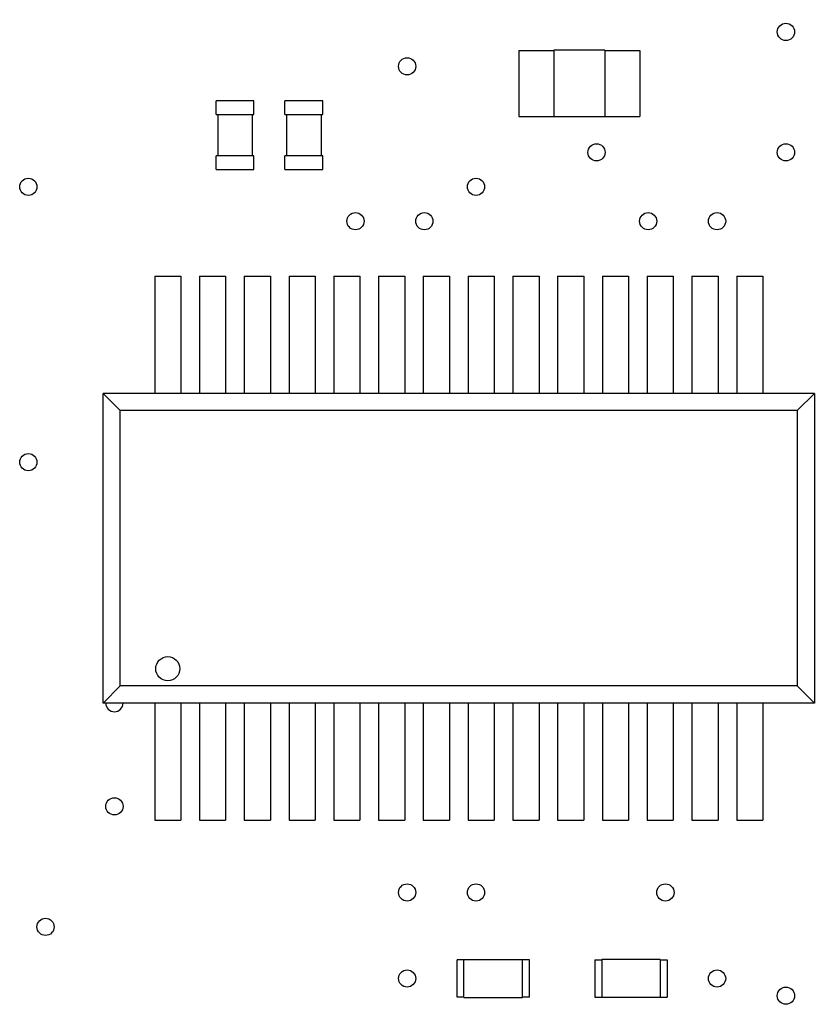
# Model space of a CAD drawing. Units: inches. Extents: x -0.51 to 5.46, y 0.24 to 4.48.
# Drawn here: x 2.53 to 2.99, y 2.56 to 3.12 of the extents above; entities that cross this region are included whole.
import ezdxf

# ---------------------------------------------------------------- set-up
doc = ezdxf.new("R2010")
doc.units = ezdxf.units.IN
doc.header["$MEASUREMENT"] = 0
doc.layers.add('Layer 1', color=7, linetype='Continuous')

# ---------------------------------------------------------------- blocks, each defined once
blk = doc.blocks.new('block 1029')
at = {"layer": 'Layer 1', "color": 7, "lineweight": 25}
blk.add_lwpolyline([(2.59177, 2.74072), (2.58194, 2.7309)], dxfattribs=at)
blk = doc.blocks.new('block 1082')
at = {"layer": 'Layer 1', "color": 7, "lineweight": 25}
blk.add_lwpolyline([(2.58194, 2.7309), (2.58194, 2.90775)], dxfattribs=at)
blk = doc.blocks.new('block 1086')
at = {"layer": 'Layer 1', "color": 7, "lineweight": 25}
blk.add_lwpolyline([(2.59177, 2.74072), (2.59177, 2.89792)], dxfattribs=at)
blk = doc.blocks.new('block 1093')
at = {"layer": 'Layer 1', "color": 7, "lineweight": 25}
blk.add_lwpolyline([(2.61142, 2.97456), (2.61142, 2.90775)], dxfattribs=at)
blk = doc.blocks.new('block 1094')
at = {"layer": 'Layer 1', "color": 7, "lineweight": 25}
blk.add_lwpolyline([(2.61142, 2.7309), (2.61142, 2.66408)], dxfattribs=at)
blk = doc.blocks.new('block 1095')
at = {"layer": 'Layer 1', "color": 7, "lineweight": 25}
blk.add_lwpolyline([(2.62636, 2.97456), (2.62636, 2.90775)], dxfattribs=at)
blk = doc.blocks.new('block 1096')
at = {"layer": 'Layer 1', "color": 7, "lineweight": 25}
blk.add_lwpolyline([(2.62636, 2.7309), (2.62636, 2.66408)], dxfattribs=at)
blk = doc.blocks.new('block 1100')
at = {"layer": 'Layer 1', "color": 7, "lineweight": 25}
blk.add_lwpolyline([(2.63696, 2.97456), (2.63696, 2.90775)], dxfattribs=at)
blk = doc.blocks.new('block 1101')
at = {"layer": 'Layer 1', "color": 7, "lineweight": 25}
blk.add_lwpolyline([(2.63696, 2.7309), (2.63696, 2.66408)], dxfattribs=at)
blk = doc.blocks.new('block 1102')
at = {"layer": 'Layer 1', "color": 7, "lineweight": 25}
blk.add_lwpolyline([(2.6464, 3.03548), (2.6464, 3.04334)], dxfattribs=at)
blk = doc.blocks.new('block 1103')
at = {"layer": 'Layer 1', "color": 7, "lineweight": 25}
blk.add_lwpolyline([(2.6464, 3.06692), (2.6464, 3.07478)], dxfattribs=at)
blk = doc.blocks.new('block 1104')
at = {"layer": 'Layer 1', "color": 7, "lineweight": 25}
blk.add_lwpolyline([(2.64738, 3.06692), (2.64738, 3.04334)], dxfattribs=at)
blk = doc.blocks.new('block 1106')
at = {"layer": 'Layer 1', "color": 7, "lineweight": 25}
blk.add_lwpolyline([(2.6519, 2.97456), (2.6519, 2.90775)], dxfattribs=at)
blk = doc.blocks.new('block 1107')
at = {"layer": 'Layer 1', "color": 7, "lineweight": 25}
blk.add_lwpolyline([(2.6519, 2.7309), (2.6519, 2.66408)], dxfattribs=at)
blk = doc.blocks.new('block 1108')
at = {"layer": 'Layer 1', "color": 7, "lineweight": 25}
blk.add_lwpolyline([(2.66252, 2.97456), (2.66252, 2.90775)], dxfattribs=at)
blk = doc.blocks.new('block 1109')
at = {"layer": 'Layer 1', "color": 7, "lineweight": 25}
blk.add_lwpolyline([(2.66252, 2.7309), (2.66252, 2.66408)], dxfattribs=at)
blk = doc.blocks.new('block 1110')
at = {"layer": 'Layer 1', "color": 7, "lineweight": 25}
blk.add_lwpolyline([(2.66703, 3.06692), (2.66703, 3.04334)], dxfattribs=at)
blk = doc.blocks.new('block 1111')
at = {"layer": 'Layer 1', "color": 7, "lineweight": 25}
blk.add_lwpolyline([(2.66801, 3.03548), (2.66801, 3.04334)], dxfattribs=at)
blk = doc.blocks.new('block 1112')
at = {"layer": 'Layer 1', "color": 7, "lineweight": 25}
blk.add_lwpolyline([(2.66801, 3.06692), (2.66801, 3.07478)], dxfattribs=at)
blk = doc.blocks.new('block 1115')
at = {"layer": 'Layer 1', "color": 7, "lineweight": 25}
blk.add_lwpolyline([(2.9781, 2.89792), (2.98793, 2.90775)], dxfattribs=at)
blk = doc.blocks.new('block 1133')
at = {"layer": 'Layer 1', "color": 7, "lineweight": 25}
blk.add_lwpolyline([(2.89989, 2.56288), (2.86648, 2.56288)], dxfattribs=at)
blk = doc.blocks.new('block 1134')
at = {"layer": 'Layer 1', "color": 7, "lineweight": 25}
blk.add_lwpolyline([(2.78788, 2.56288), (2.82129, 2.56288)], dxfattribs=at)
blk = doc.blocks.new('block 1135')
at = {"layer": 'Layer 1', "color": 7, "lineweight": 25}
blk.add_lwpolyline([(2.82522, 2.56298), (2.82129, 2.56298)], dxfattribs=at)
blk = doc.blocks.new('block 1136')
at = {"layer": 'Layer 1', "color": 7, "lineweight": 25}
blk.add_lwpolyline([(2.78788, 2.56298), (2.78395, 2.56298)], dxfattribs=at)
blk = doc.blocks.new('block 1137')
at = {"layer": 'Layer 1', "color": 7, "lineweight": 25}
blk.add_lwpolyline([(2.86255, 2.56298), (2.86648, 2.56298)], dxfattribs=at)
blk = doc.blocks.new('block 1138')
at = {"layer": 'Layer 1', "color": 7, "lineweight": 25}
blk.add_lwpolyline([(2.89989, 2.56298), (2.90382, 2.56298)], dxfattribs=at)
blk = doc.blocks.new('block 1143')
at = {"layer": 'Layer 1', "color": 7, "lineweight": 25}
blk.add_lwpolyline([(2.82522, 2.5844), (2.82129, 2.5844)], dxfattribs=at)
blk = doc.blocks.new('block 1144')
at = {"layer": 'Layer 1', "color": 7, "lineweight": 25}
blk.add_lwpolyline([(2.78788, 2.5844), (2.78395, 2.5844)], dxfattribs=at)
blk = doc.blocks.new('block 1145')
at = {"layer": 'Layer 1', "color": 7, "lineweight": 25}
blk.add_lwpolyline([(2.86255, 2.5844), (2.86648, 2.5844)], dxfattribs=at)
blk = doc.blocks.new('block 1146')
at = {"layer": 'Layer 1', "color": 7, "lineweight": 25}
blk.add_lwpolyline([(2.89989, 2.5844), (2.90382, 2.5844)], dxfattribs=at)
blk = doc.blocks.new('block 1147')
at = {"layer": 'Layer 1', "color": 7, "lineweight": 25}
blk.add_lwpolyline([(2.89989, 2.5845), (2.86648, 2.5845)], dxfattribs=at)
blk = doc.blocks.new('block 1148')
at = {"layer": 'Layer 1', "color": 7, "lineweight": 25}
blk.add_lwpolyline([(2.78788, 2.5845), (2.82129, 2.5845)], dxfattribs=at)
blk = doc.blocks.new('block 1164')
at = {"layer": 'Layer 1', "color": 7, "lineweight": 25}
blk.add_lwpolyline([(2.61142, 2.66408), (2.62636, 2.66408)], dxfattribs=at)
blk = doc.blocks.new('block 1165')
at = {"layer": 'Layer 1', "color": 7, "lineweight": 25}
blk.add_lwpolyline([(2.63696, 2.66408), (2.6519, 2.66408)], dxfattribs=at)
blk = doc.blocks.new('block 1166')
at = {"layer": 'Layer 1', "color": 7, "lineweight": 25}
blk.add_lwpolyline([(2.66252, 2.66408), (2.67745, 2.66408)], dxfattribs=at)
blk = doc.blocks.new('block 1167')
at = {"layer": 'Layer 1', "color": 7, "lineweight": 25}
blk.add_lwpolyline([(2.68806, 2.66408), (2.70299, 2.66408)], dxfattribs=at)
blk = doc.blocks.new('block 1168')
at = {"layer": 'Layer 1', "color": 7, "lineweight": 25}
blk.add_lwpolyline([(2.7136, 2.66408), (2.72854, 2.66408)], dxfattribs=at)
blk = doc.blocks.new('block 1169')
at = {"layer": 'Layer 1', "color": 7, "lineweight": 25}
blk.add_lwpolyline([(2.73915, 2.66408), (2.75408, 2.66408)], dxfattribs=at)
blk = doc.blocks.new('block 1170')
at = {"layer": 'Layer 1', "color": 7, "lineweight": 25}
blk.add_lwpolyline([(2.76469, 2.66408), (2.77962, 2.66408)], dxfattribs=at)
blk = doc.blocks.new('block 1171')
at = {"layer": 'Layer 1', "color": 7, "lineweight": 25}
blk.add_lwpolyline([(2.79024, 2.66408), (2.80518, 2.66408)], dxfattribs=at)
blk = doc.blocks.new('block 1172')
at = {"layer": 'Layer 1', "color": 7, "lineweight": 25}
blk.add_lwpolyline([(2.81578, 2.66408), (2.83072, 2.66408)], dxfattribs=at)
blk = doc.blocks.new('block 1173')
at = {"layer": 'Layer 1', "color": 7, "lineweight": 25}
blk.add_lwpolyline([(2.84134, 2.66408), (2.85627, 2.66408)], dxfattribs=at)
blk = doc.blocks.new('block 1174')
at = {"layer": 'Layer 1', "color": 7, "lineweight": 25}
blk.add_lwpolyline([(2.86688, 2.66408), (2.88181, 2.66408)], dxfattribs=at)
blk = doc.blocks.new('block 1175')
at = {"layer": 'Layer 1', "color": 7, "lineweight": 25}
blk.add_lwpolyline([(2.89242, 2.66408), (2.90736, 2.66408)], dxfattribs=at)
blk = doc.blocks.new('block 1176')
at = {"layer": 'Layer 1', "color": 7, "lineweight": 25}
blk.add_lwpolyline([(2.91797, 2.66408), (2.9329, 2.66408)], dxfattribs=at)
blk = doc.blocks.new('block 1177')
at = {"layer": 'Layer 1', "color": 7, "lineweight": 25}
blk.add_lwpolyline([(2.94351, 2.66408), (2.95844, 2.66408)], dxfattribs=at)
blk = doc.blocks.new('block 1197')
at = {"layer": 'Layer 1', "color": 7, "lineweight": 25}
blk.add_lwpolyline([(2.67745, 2.97456), (2.67745, 2.90775)], dxfattribs=at)
blk = doc.blocks.new('block 1198')
at = {"layer": 'Layer 1', "color": 7, "lineweight": 25}
blk.add_lwpolyline([(2.67745, 2.7309), (2.67745, 2.66408)], dxfattribs=at)
blk = doc.blocks.new('block 1199')
at = {"layer": 'Layer 1', "color": 7, "lineweight": 25}
blk.add_lwpolyline([(2.6857, 3.03548), (2.6857, 3.04334)], dxfattribs=at)
blk = doc.blocks.new('block 1200')
at = {"layer": 'Layer 1', "color": 7, "lineweight": 25}
blk.add_lwpolyline([(2.6857, 3.06692), (2.6857, 3.07478)], dxfattribs=at)
blk = doc.blocks.new('block 1201')
at = {"layer": 'Layer 1', "color": 7, "lineweight": 25}
blk.add_lwpolyline([(2.68669, 3.06692), (2.68669, 3.04334)], dxfattribs=at)
blk = doc.blocks.new('block 1202')
at = {"layer": 'Layer 1', "color": 7, "lineweight": 25}
blk.add_lwpolyline([(2.68806, 2.97456), (2.68806, 2.90775)], dxfattribs=at)
blk = doc.blocks.new('block 1203')
at = {"layer": 'Layer 1', "color": 7, "lineweight": 25}
blk.add_lwpolyline([(2.68806, 2.7309), (2.68806, 2.66408)], dxfattribs=at)
blk = doc.blocks.new('block 1206')
at = {"layer": 'Layer 1', "color": 7, "lineweight": 25}
blk.add_lwpolyline([(2.70299, 2.97456), (2.70299, 2.90775)], dxfattribs=at)
blk = doc.blocks.new('block 1207')
at = {"layer": 'Layer 1', "color": 7, "lineweight": 25}
blk.add_lwpolyline([(2.70299, 2.7309), (2.70299, 2.66408)], dxfattribs=at)
blk = doc.blocks.new('block 1208')
at = {"layer": 'Layer 1', "color": 7, "lineweight": 25}
blk.add_lwpolyline([(2.70633, 3.06692), (2.70633, 3.04334)], dxfattribs=at)
blk = doc.blocks.new('block 1209')
at = {"layer": 'Layer 1', "color": 7, "lineweight": 25}
blk.add_lwpolyline([(2.70732, 3.03548), (2.70732, 3.04334)], dxfattribs=at)
blk = doc.blocks.new('block 1210')
at = {"layer": 'Layer 1', "color": 7, "lineweight": 25}
blk.add_lwpolyline([(2.70732, 3.06692), (2.70732, 3.07478)], dxfattribs=at)
blk = doc.blocks.new('block 1211')
at = {"layer": 'Layer 1', "color": 7, "lineweight": 25}
blk.add_lwpolyline([(2.7136, 2.97456), (2.7136, 2.90775)], dxfattribs=at)
blk = doc.blocks.new('block 1212')
at = {"layer": 'Layer 1', "color": 7, "lineweight": 25}
blk.add_lwpolyline([(2.7136, 2.7309), (2.7136, 2.66408)], dxfattribs=at)
blk = doc.blocks.new('block 1215')
at = {"layer": 'Layer 1', "color": 7, "lineweight": 25}
blk.add_lwpolyline([(2.72854, 2.97456), (2.72854, 2.90775)], dxfattribs=at)
blk = doc.blocks.new('block 1216')
at = {"layer": 'Layer 1', "color": 7, "lineweight": 25}
blk.add_lwpolyline([(2.72854, 2.7309), (2.72854, 2.66408)], dxfattribs=at)
blk = doc.blocks.new('block 1217')
at = {"layer": 'Layer 1', "color": 7, "lineweight": 25}
blk.add_lwpolyline([(2.73915, 2.97456), (2.73915, 2.90775)], dxfattribs=at)
blk = doc.blocks.new('block 1218')
at = {"layer": 'Layer 1', "color": 7, "lineweight": 25}
blk.add_lwpolyline([(2.73915, 2.7309), (2.73915, 2.66408)], dxfattribs=at)
blk = doc.blocks.new('block 1219')
at = {"layer": 'Layer 1', "color": 7, "lineweight": 25}
blk.add_lwpolyline([(2.75408, 2.97456), (2.75408, 2.90775)], dxfattribs=at)
blk = doc.blocks.new('block 1220')
at = {"layer": 'Layer 1', "color": 7, "lineweight": 25}
blk.add_lwpolyline([(2.75408, 2.7309), (2.75408, 2.66408)], dxfattribs=at)
blk = doc.blocks.new('block 1221')
at = {"layer": 'Layer 1', "color": 7, "lineweight": 25}
blk.add_lwpolyline([(2.76469, 2.97456), (2.76469, 2.90775)], dxfattribs=at)
blk = doc.blocks.new('block 1222')
at = {"layer": 'Layer 1', "color": 7, "lineweight": 25}
blk.add_lwpolyline([(2.76469, 2.7309), (2.76469, 2.66408)], dxfattribs=at)
blk = doc.blocks.new('block 1226')
at = {"layer": 'Layer 1', "color": 7, "lineweight": 25}
blk.add_lwpolyline([(2.77962, 2.97456), (2.77962, 2.90775)], dxfattribs=at)
blk = doc.blocks.new('block 1227')
at = {"layer": 'Layer 1', "color": 7, "lineweight": 25}
blk.add_lwpolyline([(2.77962, 2.7309), (2.77962, 2.66408)], dxfattribs=at)
blk = doc.blocks.new('block 1228')
at = {"layer": 'Layer 1', "color": 7, "lineweight": 25}
blk.add_lwpolyline([(2.78395, 2.56298), (2.78395, 2.5844)], dxfattribs=at)
blk = doc.blocks.new('block 1229')
at = {"layer": 'Layer 1', "color": 7, "lineweight": 25}
blk.add_lwpolyline([(2.78788, 2.56288), (2.78788, 2.5845)], dxfattribs=at)
blk = doc.blocks.new('block 1230')
at = {"layer": 'Layer 1', "color": 7, "lineweight": 25}
blk.add_lwpolyline([(2.79024, 2.97456), (2.79024, 2.90775)], dxfattribs=at)
blk = doc.blocks.new('block 1231')
at = {"layer": 'Layer 1', "color": 7, "lineweight": 25}
blk.add_lwpolyline([(2.79024, 2.7309), (2.79024, 2.66408)], dxfattribs=at)
blk = doc.blocks.new('block 1238')
at = {"layer": 'Layer 1', "color": 7, "lineweight": 25}
blk.add_lwpolyline([(2.80518, 2.97456), (2.80518, 2.90775)], dxfattribs=at)
blk = doc.blocks.new('block 1239')
at = {"layer": 'Layer 1', "color": 7, "lineweight": 25}
blk.add_lwpolyline([(2.80518, 2.7309), (2.80518, 2.66408)], dxfattribs=at)
blk = doc.blocks.new('block 1243')
at = {"layer": 'Layer 1', "color": 7, "lineweight": 25}
blk.add_lwpolyline([(2.81578, 2.97456), (2.81578, 2.90775)], dxfattribs=at)
blk = doc.blocks.new('block 1244')
at = {"layer": 'Layer 1', "color": 7, "lineweight": 25}
blk.add_lwpolyline([(2.81578, 2.7309), (2.81578, 2.66408)], dxfattribs=at)
blk = doc.blocks.new('block 1245')
at = {"layer": 'Layer 1', "color": 7, "lineweight": 25}
blk.add_lwpolyline([(2.81927, 3.10347), (2.81927, 3.06574)], dxfattribs=at)
blk = doc.blocks.new('block 1246')
at = {"layer": 'Layer 1', "color": 7, "lineweight": 25}
blk.add_lwpolyline([(2.82129, 2.56288), (2.82129, 2.5845)], dxfattribs=at)
blk = doc.blocks.new('block 1311')
at = {"layer": 'Layer 1', "color": 7, "lineweight": 25}
blk.add_lwpolyline([(2.98793, 2.7309), (2.58194, 2.7309)], dxfattribs=at)
blk = doc.blocks.new('block 1320')
at = {"layer": 'Layer 1', "color": 7, "lineweight": 25}
blk.add_lwpolyline([(2.9781, 2.74072), (2.59177, 2.74072)], dxfattribs=at)
blk = doc.blocks.new('block 1379')
at = {"layer": 'Layer 1', "color": 7, "lineweight": 25}
blk.add_lwpolyline([(2.82522, 2.56298), (2.82522, 2.5844)], dxfattribs=at)
blk = doc.blocks.new('block 1380')
at = {"layer": 'Layer 1', "color": 7, "lineweight": 25}
blk.add_lwpolyline([(2.83072, 2.97456), (2.83072, 2.90775)], dxfattribs=at)
blk = doc.blocks.new('block 1381')
at = {"layer": 'Layer 1', "color": 7, "lineweight": 25}
blk.add_lwpolyline([(2.83072, 2.7309), (2.83072, 2.66408)], dxfattribs=at)
blk = doc.blocks.new('block 1385')
at = {"layer": 'Layer 1', "color": 7, "lineweight": 25}
blk.add_lwpolyline([(2.83924, 3.10357), (2.83924, 3.06564)], dxfattribs=at)
blk = doc.blocks.new('block 1386')
at = {"layer": 'Layer 1', "color": 7, "lineweight": 25}
blk.add_lwpolyline([(2.84134, 2.97456), (2.84134, 2.90775)], dxfattribs=at)
blk = doc.blocks.new('block 1387')
at = {"layer": 'Layer 1', "color": 7, "lineweight": 25}
blk.add_lwpolyline([(2.84134, 2.7309), (2.84134, 2.66408)], dxfattribs=at)
blk = doc.blocks.new('block 1392')
at = {"layer": 'Layer 1', "color": 7, "lineweight": 25}
blk.add_lwpolyline([(2.85627, 2.97456), (2.85627, 2.90775)], dxfattribs=at)
blk = doc.blocks.new('block 1393')
at = {"layer": 'Layer 1', "color": 7, "lineweight": 25}
blk.add_lwpolyline([(2.85627, 2.7309), (2.85627, 2.66408)], dxfattribs=at)
blk = doc.blocks.new('block 1394')
at = {"layer": 'Layer 1', "color": 7, "lineweight": 25}
blk.add_lwpolyline([(2.86255, 2.5844), (2.86255, 2.56298)], dxfattribs=at)
blk = doc.blocks.new('block 1395')
at = {"layer": 'Layer 1', "color": 7, "lineweight": 25}
blk.add_lwpolyline([(2.86648, 2.5845), (2.86648, 2.56288)], dxfattribs=at)
blk = doc.blocks.new('block 1396')
at = {"layer": 'Layer 1', "color": 7, "lineweight": 25}
blk.add_lwpolyline([(2.86688, 2.97456), (2.86688, 2.90775)], dxfattribs=at)
blk = doc.blocks.new('block 1397')
at = {"layer": 'Layer 1', "color": 7, "lineweight": 25}
blk.add_lwpolyline([(2.86688, 2.7309), (2.86688, 2.66408)], dxfattribs=at)
blk = doc.blocks.new('block 1398')
at = {"layer": 'Layer 1', "color": 7, "lineweight": 25}
blk.add_lwpolyline([(2.86819, 3.10357), (2.86819, 3.06564)], dxfattribs=at)
blk = doc.blocks.new('block 1400')
at = {"layer": 'Layer 1', "color": 7, "lineweight": 25}
blk.add_lwpolyline([(2.88181, 2.97456), (2.88181, 2.90775)], dxfattribs=at)
blk = doc.blocks.new('block 1401')
at = {"layer": 'Layer 1', "color": 7, "lineweight": 25}
blk.add_lwpolyline([(2.88181, 2.7309), (2.88181, 2.66408)], dxfattribs=at)
blk = doc.blocks.new('block 1402')
at = {"layer": 'Layer 1', "color": 7, "lineweight": 25}
blk.add_lwpolyline([(2.88816, 3.10347), (2.88816, 3.06574)], dxfattribs=at)
blk = doc.blocks.new('block 1403')
at = {"layer": 'Layer 1', "color": 7, "lineweight": 25}
blk.add_lwpolyline([(2.89242, 2.97456), (2.89242, 2.90775)], dxfattribs=at)
blk = doc.blocks.new('block 1404')
at = {"layer": 'Layer 1', "color": 7, "lineweight": 25}
blk.add_lwpolyline([(2.89242, 2.7309), (2.89242, 2.66408)], dxfattribs=at)
blk = doc.blocks.new('block 1407')
at = {"layer": 'Layer 1', "color": 7, "lineweight": 25}
blk.add_lwpolyline([(2.89989, 2.5845), (2.89989, 2.56288)], dxfattribs=at)
blk = doc.blocks.new('block 1408')
at = {"layer": 'Layer 1', "color": 7, "lineweight": 25}
blk.add_lwpolyline([(2.90382, 2.5844), (2.90382, 2.56298)], dxfattribs=at)
blk = doc.blocks.new('block 1409')
at = {"layer": 'Layer 1', "color": 7, "lineweight": 25}
blk.add_lwpolyline([(2.90736, 2.97456), (2.90736, 2.90775)], dxfattribs=at)
blk = doc.blocks.new('block 1410')
at = {"layer": 'Layer 1', "color": 7, "lineweight": 25}
blk.add_lwpolyline([(2.90736, 2.7309), (2.90736, 2.66408)], dxfattribs=at)
blk = doc.blocks.new('block 1411')
at = {"layer": 'Layer 1', "color": 7, "lineweight": 25}
blk.add_lwpolyline([(2.91797, 2.97456), (2.91797, 2.90775)], dxfattribs=at)
blk = doc.blocks.new('block 1412')
at = {"layer": 'Layer 1', "color": 7, "lineweight": 25}
blk.add_lwpolyline([(2.91797, 2.7309), (2.91797, 2.66408)], dxfattribs=at)
blk = doc.blocks.new('block 1415')
at = {"layer": 'Layer 1', "color": 7, "lineweight": 25}
blk.add_lwpolyline([(2.9329, 2.97456), (2.9329, 2.90775)], dxfattribs=at)
blk = doc.blocks.new('block 1416')
at = {"layer": 'Layer 1', "color": 7, "lineweight": 25}
blk.add_lwpolyline([(2.9329, 2.7309), (2.9329, 2.66408)], dxfattribs=at)
blk = doc.blocks.new('block 1417')
at = {"layer": 'Layer 1', "color": 7, "lineweight": 25}
blk.add_lwpolyline([(2.94351, 2.97456), (2.94351, 2.90775)], dxfattribs=at)
blk = doc.blocks.new('block 1418')
at = {"layer": 'Layer 1', "color": 7, "lineweight": 25}
blk.add_lwpolyline([(2.94351, 2.7309), (2.94351, 2.66408)], dxfattribs=at)
blk = doc.blocks.new('block 1419')
at = {"layer": 'Layer 1', "color": 7, "lineweight": 25}
blk.add_lwpolyline([(2.95844, 2.97456), (2.95844, 2.90775)], dxfattribs=at)
blk = doc.blocks.new('block 1420')
at = {"layer": 'Layer 1', "color": 7, "lineweight": 25}
blk.add_lwpolyline([(2.95844, 2.7309), (2.95844, 2.66408)], dxfattribs=at)
blk = doc.blocks.new('block 1475')
at = {"layer": 'Layer 1', "color": 7, "lineweight": 25}
blk.add_lwpolyline([(2.9781, 2.89792), (2.59177, 2.89792)], dxfattribs=at)
blk = doc.blocks.new('block 1481')
at = {"layer": 'Layer 1', "color": 7, "lineweight": 25}
blk.add_lwpolyline([(2.98793, 2.90775), (2.58194, 2.90775)], dxfattribs=at)
blk = doc.blocks.new('block 1511')
at = {"layer": 'Layer 1', "color": 7, "lineweight": 25}
blk.add_lwpolyline([(2.59177, 2.89792), (2.58194, 2.90775)], dxfattribs=at)
blk = doc.blocks.new('block 1516')
at = {"layer": 'Layer 1', "color": 7, "lineweight": 25}
blk.add_lwpolyline([(2.9781, 2.89792), (2.9781, 2.74072)], dxfattribs=at)
blk = doc.blocks.new('block 1517')
at = {"layer": 'Layer 1', "color": 7, "lineweight": 25}
blk.add_lwpolyline([(2.98793, 2.90775), (2.98793, 2.7309)], dxfattribs=at)
blk = doc.blocks.new('block 1528')
at = {"layer": 'Layer 1', "color": 7, "lineweight": 25}
blk.add_lwpolyline([(2.61142, 2.97456), (2.62636, 2.97456)], dxfattribs=at)
blk = doc.blocks.new('block 1529')
at = {"layer": 'Layer 1', "color": 7, "lineweight": 25}
blk.add_lwpolyline([(2.63696, 2.97456), (2.6519, 2.97456)], dxfattribs=at)
blk = doc.blocks.new('block 1530')
at = {"layer": 'Layer 1', "color": 7, "lineweight": 25}
blk.add_lwpolyline([(2.66252, 2.97456), (2.67745, 2.97456)], dxfattribs=at)
blk = doc.blocks.new('block 1531')
at = {"layer": 'Layer 1', "color": 7, "lineweight": 25}
blk.add_lwpolyline([(2.68806, 2.97456), (2.70299, 2.97456)], dxfattribs=at)
blk = doc.blocks.new('block 1532')
at = {"layer": 'Layer 1', "color": 7, "lineweight": 25}
blk.add_lwpolyline([(2.7136, 2.97456), (2.72854, 2.97456)], dxfattribs=at)
blk = doc.blocks.new('block 1533')
at = {"layer": 'Layer 1', "color": 7, "lineweight": 25}
blk.add_lwpolyline([(2.73915, 2.97456), (2.75408, 2.97456)], dxfattribs=at)
blk = doc.blocks.new('block 1534')
at = {"layer": 'Layer 1', "color": 7, "lineweight": 25}
blk.add_lwpolyline([(2.76469, 2.97456), (2.77962, 2.97456)], dxfattribs=at)
blk = doc.blocks.new('block 1535')
at = {"layer": 'Layer 1', "color": 7, "lineweight": 25}
blk.add_lwpolyline([(2.79024, 2.97456), (2.80518, 2.97456)], dxfattribs=at)
blk = doc.blocks.new('block 1536')
at = {"layer": 'Layer 1', "color": 7, "lineweight": 25}
blk.add_lwpolyline([(2.81578, 2.97456), (2.83072, 2.97456)], dxfattribs=at)
blk = doc.blocks.new('block 1537')
at = {"layer": 'Layer 1', "color": 7, "lineweight": 25}
blk.add_lwpolyline([(2.84134, 2.97456), (2.85627, 2.97456)], dxfattribs=at)
blk = doc.blocks.new('block 1538')
at = {"layer": 'Layer 1', "color": 7, "lineweight": 25}
blk.add_lwpolyline([(2.86688, 2.97456), (2.88181, 2.97456)], dxfattribs=at)
blk = doc.blocks.new('block 1539')
at = {"layer": 'Layer 1', "color": 7, "lineweight": 25}
blk.add_lwpolyline([(2.89242, 2.97456), (2.90736, 2.97456)], dxfattribs=at)
blk = doc.blocks.new('block 1540')
at = {"layer": 'Layer 1', "color": 7, "lineweight": 25}
blk.add_lwpolyline([(2.91797, 2.97456), (2.9329, 2.97456)], dxfattribs=at)
blk = doc.blocks.new('block 1541')
at = {"layer": 'Layer 1', "color": 7, "lineweight": 25}
blk.add_lwpolyline([(2.94351, 2.97456), (2.95844, 2.97456)], dxfattribs=at)
blk = doc.blocks.new('block 1583')
at = {"layer": 'Layer 1', "color": 7, "lineweight": 25}
blk.add_lwpolyline([(2.6464, 3.03548), (2.66801, 3.03548)], dxfattribs=at)
blk = doc.blocks.new('block 1584')
at = {"layer": 'Layer 1', "color": 7, "lineweight": 25}
blk.add_lwpolyline([(2.6857, 3.03548), (2.70732, 3.03548)], dxfattribs=at)
blk = doc.blocks.new('block 1589')
at = {"layer": 'Layer 1', "color": 7, "lineweight": 25}
blk.add_lwpolyline([(2.70732, 3.04334), (2.6857, 3.04334)], dxfattribs=at)
blk = doc.blocks.new('block 1590')
at = {"layer": 'Layer 1', "color": 7, "lineweight": 25}
blk.add_lwpolyline([(2.66801, 3.04334), (2.6464, 3.04334)], dxfattribs=at)
blk = doc.blocks.new('block 1596')
at = {"layer": 'Layer 1', "color": 7, "lineweight": 25}
blk.add_lwpolyline([(2.86819, 3.06564), (2.83924, 3.06564)], dxfattribs=at)
blk = doc.blocks.new('block 1597')
at = {"layer": 'Layer 1', "color": 7, "lineweight": 25}
blk.add_lwpolyline([(2.81927, 3.06574), (2.83924, 3.06574)], dxfattribs=at)
blk = doc.blocks.new('block 1598')
at = {"layer": 'Layer 1', "color": 7, "lineweight": 25}
blk.add_lwpolyline([(2.86819, 3.06574), (2.88816, 3.06574)], dxfattribs=at)
blk = doc.blocks.new('block 1601')
at = {"layer": 'Layer 1', "color": 7, "lineweight": 25}
blk.add_lwpolyline([(2.6464, 3.06692), (2.66801, 3.06692)], dxfattribs=at)
blk = doc.blocks.new('block 1602')
at = {"layer": 'Layer 1', "color": 7, "lineweight": 25}
blk.add_lwpolyline([(2.6857, 3.06692), (2.70732, 3.06692)], dxfattribs=at)
blk = doc.blocks.new('block 1608')
at = {"layer": 'Layer 1', "color": 7, "lineweight": 25}
blk.add_lwpolyline([(2.70732, 3.07478), (2.6857, 3.07478)], dxfattribs=at)
blk = doc.blocks.new('block 1609')
at = {"layer": 'Layer 1', "color": 7, "lineweight": 25}
blk.add_lwpolyline([(2.66801, 3.07478), (2.6464, 3.07478)], dxfattribs=at)
blk = doc.blocks.new('block 1619')
at = {"layer": 'Layer 1', "color": 7, "lineweight": 25}
blk.add_lwpolyline([(2.81927, 3.10347), (2.83924, 3.10347)], dxfattribs=at)
blk = doc.blocks.new('block 1620')
at = {"layer": 'Layer 1', "color": 7, "lineweight": 25}
blk.add_lwpolyline([(2.86819, 3.10347), (2.88816, 3.10347)], dxfattribs=at)
blk = doc.blocks.new('block 1621')
at = {"layer": 'Layer 1', "color": 7, "lineweight": 25}
blk.add_lwpolyline([(2.86819, 3.10357), (2.83924, 3.10357)], dxfattribs=at)
blk = doc.blocks.new('block 1630')
at = {"layer": 'Layer 1', "color": 7, "lineweight": 25}
blk.add_lwpolyline([(2.98793, 2.7309), (2.9781, 2.74072)], dxfattribs=at)
blk = doc.blocks.new('block 2390')
at = {"layer": 'Layer 1', "color": 7, "lineweight": 25}
blk.add_open_spline([(2.62576, 2.75054), (2.62576, 2.75434), (2.62268, 2.75742), (2.61888, 2.75742), (2.61509, 2.75742), (2.61201, 2.75434), (2.61201, 2.75054), (2.61201, 2.74675), (2.61509, 2.74367), (2.61888, 2.74367), (2.62268, 2.74367), (2.62576, 2.74675), (2.62576, 2.75054), (2.62576, 2.75054), (2.62576, 2.75054), (2.62576, 2.75054), (2.62576, 2.75054), (2.62576, 2.75054), (2.62576, 2.75054)], degree=3, knots=[0, 0, 0, 0, 1, 1, 1, 2, 2, 2, 3, 3, 3, 4, 4, 4, 5, 5, 5, 6, 6, 6, 6], dxfattribs=at)
blk = doc.blocks.new('block 2391')
at = {"layer": 'Layer 1', "color": 7, "lineweight": 25}
blk.add_open_spline([(2.59334, 2.67194), (2.59334, 2.67466), (2.59115, 2.67685), (2.58843, 2.67685), (2.58572, 2.67685), (2.58351, 2.67466), (2.58351, 2.67194), (2.58351, 2.66923), (2.58572, 2.66703), (2.58843, 2.66703), (2.59115, 2.66703), (2.59334, 2.66923), (2.59334, 2.67194), (2.59334, 2.67194), (2.59334, 2.67194), (2.59334, 2.67194), (2.59334, 2.67194), (2.59334, 2.67194), (2.59334, 2.67194)], degree=3, knots=[0, 0, 0, 0, 1, 1, 1, 2, 2, 2, 3, 3, 3, 4, 4, 4, 5, 5, 5, 6, 6, 6, 6], dxfattribs=at)
blk = doc.blocks.new('block 2392')
at = {"layer": 'Layer 1', "color": 7, "lineweight": 25}
blk.add_open_spline([(2.55404, 2.60316), (2.55404, 2.60588), (2.55184, 2.60808), (2.54913, 2.60808), (2.54642, 2.60808), (2.54422, 2.60588), (2.54422, 2.60316), (2.54422, 2.60045), (2.54642, 2.59825), (2.54913, 2.59825), (2.55184, 2.59825), (2.55404, 2.60045), (2.55404, 2.60316), (2.55404, 2.60316), (2.55404, 2.60316), (2.55404, 2.60316), (2.55404, 2.60316), (2.55404, 2.60316), (2.55404, 2.60316)], degree=3, knots=[0, 0, 0, 0, 1, 1, 1, 2, 2, 2, 3, 3, 3, 4, 4, 4, 5, 5, 5, 6, 6, 6, 6], dxfattribs=at)
blk = doc.blocks.new('block 2394')
at = {"layer": 'Layer 1', "color": 7, "lineweight": 25}
blk.add_open_spline([(2.58351, 2.7309), (2.58351, 2.72819), (2.58572, 2.72598), (2.58843, 2.72598), (2.59115, 2.72598), (2.59334, 2.72819), (2.59334, 2.7309), (2.59334, 2.7309), (2.59334, 2.7309), (2.59334, 2.7309)], degree=3, knots=[0, 0, 0, 0, 1, 1, 1, 2, 2, 2, 3, 3, 3, 3], dxfattribs=at)
blk = doc.blocks.new('block 2395')
at = {"layer": 'Layer 1', "color": 7, "lineweight": 25}
blk.add_open_spline([(2.76038, 2.57369), (2.76038, 2.5764), (2.75817, 2.5786), (2.75545, 2.5786), (2.75274, 2.5786), (2.75054, 2.5764), (2.75054, 2.57369), (2.75054, 2.57098), (2.75274, 2.56878), (2.75545, 2.56878), (2.75817, 2.56878), (2.76038, 2.57098), (2.76038, 2.57369), (2.76038, 2.57369), (2.76038, 2.57369), (2.76038, 2.57369), (2.76038, 2.57369), (2.76038, 2.57369), (2.76038, 2.57369)], degree=3, knots=[0, 0, 0, 0, 1, 1, 1, 2, 2, 2, 3, 3, 3, 4, 4, 4, 5, 5, 5, 6, 6, 6, 6], dxfattribs=at)
blk = doc.blocks.new('block 2396')
at = {"layer": 'Layer 1', "color": 7, "lineweight": 25}
blk.add_open_spline([(2.79967, 2.62282), (2.79967, 2.62553), (2.79747, 2.62773), (2.79476, 2.62773), (2.79205, 2.62773), (2.78985, 2.62553), (2.78985, 2.62282), (2.78985, 2.62011), (2.79205, 2.61791), (2.79476, 2.61791), (2.79747, 2.61791), (2.79967, 2.62011), (2.79967, 2.62282), (2.79967, 2.62282), (2.79967, 2.62282), (2.79967, 2.62282), (2.79967, 2.62282), (2.79967, 2.62282), (2.79967, 2.62282)], degree=3, knots=[0, 0, 0, 0, 1, 1, 1, 2, 2, 2, 3, 3, 3, 4, 4, 4, 5, 5, 5, 6, 6, 6, 6], dxfattribs=at)
blk = doc.blocks.new('block 2397')
at = {"layer": 'Layer 1', "color": 7, "lineweight": 25}
blk.add_open_spline([(2.76038, 2.62282), (2.76038, 2.62553), (2.75817, 2.62773), (2.75545, 2.62773), (2.75274, 2.62773), (2.75054, 2.62553), (2.75054, 2.62282), (2.75054, 2.62011), (2.75274, 2.61791), (2.75545, 2.61791), (2.75817, 2.61791), (2.76038, 2.62011), (2.76038, 2.62282), (2.76038, 2.62282), (2.76038, 2.62282), (2.76038, 2.62282), (2.76038, 2.62282), (2.76038, 2.62282), (2.76038, 2.62282)], degree=3, knots=[0, 0, 0, 0, 1, 1, 1, 2, 2, 2, 3, 3, 3, 4, 4, 4, 5, 5, 5, 6, 6, 6, 6], dxfattribs=at)
blk = doc.blocks.new('block 2398')
at = {"layer": 'Layer 1', "color": 7, "lineweight": 25}
blk.add_open_spline([(2.7702, 3.006), (2.7702, 3.00872), (2.768, 3.01091), (2.76529, 3.01091), (2.76258, 3.01091), (2.76038, 3.00872), (2.76038, 3.006), (2.76038, 3.00329), (2.76258, 3.00109), (2.76529, 3.00109), (2.768, 3.00109), (2.7702, 3.00329), (2.7702, 3.006), (2.7702, 3.006), (2.7702, 3.006), (2.7702, 3.006), (2.7702, 3.006), (2.7702, 3.006), (2.7702, 3.006)], degree=3, knots=[0, 0, 0, 0, 1, 1, 1, 2, 2, 2, 3, 3, 3, 4, 4, 4, 5, 5, 5, 6, 6, 6, 6], dxfattribs=at)
blk = doc.blocks.new('block 2399')
at = {"layer": 'Layer 1', "color": 7, "lineweight": 25}
blk.add_open_spline([(2.73089, 3.006), (2.73089, 3.00872), (2.72869, 3.01091), (2.72598, 3.01091), (2.72327, 3.01091), (2.72107, 3.00872), (2.72107, 3.006), (2.72107, 3.00329), (2.72327, 3.00109), (2.72598, 3.00109), (2.72869, 3.00109), (2.73089, 3.00329), (2.73089, 3.006), (2.73089, 3.006), (2.73089, 3.006), (2.73089, 3.006), (2.73089, 3.006), (2.73089, 3.006), (2.73089, 3.006)], degree=3, knots=[0, 0, 0, 0, 1, 1, 1, 2, 2, 2, 3, 3, 3, 4, 4, 4, 5, 5, 5, 6, 6, 6, 6], dxfattribs=at)
blk = doc.blocks.new('block 2400')
at = {"layer": 'Layer 1', "color": 7, "lineweight": 25}
blk.add_open_spline([(2.79967, 3.02566), (2.79967, 3.02837), (2.79747, 3.03057), (2.79476, 3.03057), (2.79205, 3.03057), (2.78985, 3.02837), (2.78985, 3.02566), (2.78985, 3.02294), (2.79205, 3.02074), (2.79476, 3.02074), (2.79747, 3.02074), (2.79967, 3.02294), (2.79967, 3.02566), (2.79967, 3.02566), (2.79967, 3.02566), (2.79967, 3.02566), (2.79967, 3.02566), (2.79967, 3.02566), (2.79967, 3.02566)], degree=3, knots=[0, 0, 0, 0, 1, 1, 1, 2, 2, 2, 3, 3, 3, 4, 4, 4, 5, 5, 5, 6, 6, 6, 6], dxfattribs=at)
blk = doc.blocks.new('block 2401')
at = {"layer": 'Layer 1', "color": 7, "lineweight": 25}
blk.add_open_spline([(2.54422, 3.02566), (2.54422, 3.02837), (2.54202, 3.03057), (2.53931, 3.03057), (2.5366, 3.03057), (2.53438, 3.02837), (2.53438, 3.02566), (2.53438, 3.02294), (2.5366, 3.02074), (2.53931, 3.02074), (2.54202, 3.02074), (2.54422, 3.02294), (2.54422, 3.02566), (2.54422, 3.02566), (2.54422, 3.02566), (2.54422, 3.02566), (2.54422, 3.02566), (2.54422, 3.02566), (2.54422, 3.02566)], degree=3, knots=[0, 0, 0, 0, 1, 1, 1, 2, 2, 2, 3, 3, 3, 4, 4, 4, 5, 5, 5, 6, 6, 6, 6], dxfattribs=at)
blk = doc.blocks.new('block 2402')
at = {"layer": 'Layer 1', "color": 7, "lineweight": 25}
blk.add_open_spline([(2.54422, 2.86845), (2.54422, 2.87116), (2.54202, 2.87336), (2.53931, 2.87336), (2.5366, 2.87336), (2.53438, 2.87116), (2.53438, 2.86845), (2.53438, 2.86574), (2.5366, 2.86353), (2.53931, 2.86353), (2.54202, 2.86353), (2.54422, 2.86574), (2.54422, 2.86845), (2.54422, 2.86845), (2.54422, 2.86845), (2.54422, 2.86845), (2.54422, 2.86845), (2.54422, 2.86845), (2.54422, 2.86845)], degree=3, knots=[0, 0, 0, 0, 1, 1, 1, 2, 2, 2, 3, 3, 3, 4, 4, 4, 5, 5, 5, 6, 6, 6, 6], dxfattribs=at)
blk = doc.blocks.new('block 2404')
at = {"layer": 'Layer 1', "color": 7, "lineweight": 25}
blk.add_open_spline([(2.93723, 2.57369), (2.93723, 2.5764), (2.93503, 2.5786), (2.93232, 2.5786), (2.92959, 2.5786), (2.9274, 2.5764), (2.9274, 2.57369), (2.9274, 2.57098), (2.92959, 2.56878), (2.93232, 2.56878), (2.93503, 2.56878), (2.93723, 2.57098), (2.93723, 2.57369), (2.93723, 2.57369), (2.93723, 2.57369), (2.93723, 2.57369), (2.93723, 2.57369), (2.93723, 2.57369), (2.93723, 2.57369)], degree=3, knots=[0, 0, 0, 0, 1, 1, 1, 2, 2, 2, 3, 3, 3, 4, 4, 4, 5, 5, 5, 6, 6, 6, 6], dxfattribs=at)
blk = doc.blocks.new('block 2405')
at = {"layer": 'Layer 1', "color": 7, "lineweight": 25}
blk.add_open_spline([(2.97652, 2.56386), (2.97652, 2.56658), (2.97433, 2.56878), (2.97161, 2.56878), (2.9689, 2.56878), (2.9667, 2.56658), (2.9667, 2.56386), (2.9667, 2.56115), (2.9689, 2.55895), (2.97161, 2.55895), (2.97433, 2.55895), (2.97652, 2.56115), (2.97652, 2.56386), (2.97652, 2.56386), (2.97652, 2.56386), (2.97652, 2.56386), (2.97652, 2.56386), (2.97652, 2.56386), (2.97652, 2.56386)], degree=3, knots=[0, 0, 0, 0, 1, 1, 1, 2, 2, 2, 3, 3, 3, 4, 4, 4, 5, 5, 5, 6, 6, 6, 6], dxfattribs=at)
blk = doc.blocks.new('block 2408')
at = {"layer": 'Layer 1', "color": 7, "lineweight": 25}
blk.add_open_spline([(2.90776, 2.62282), (2.90776, 2.62553), (2.90555, 2.62773), (2.90283, 2.62773), (2.90012, 2.62773), (2.89792, 2.62553), (2.89792, 2.62282), (2.89792, 2.62011), (2.90012, 2.61791), (2.90283, 2.61791), (2.90555, 2.61791), (2.90776, 2.62011), (2.90776, 2.62282), (2.90776, 2.62282), (2.90776, 2.62282), (2.90776, 2.62282), (2.90776, 2.62282), (2.90776, 2.62282), (2.90776, 2.62282)], degree=3, knots=[0, 0, 0, 0, 1, 1, 1, 2, 2, 2, 3, 3, 3, 4, 4, 4, 5, 5, 5, 6, 6, 6, 6], dxfattribs=at)
blk = doc.blocks.new('block 2410')
at = {"layer": 'Layer 1', "color": 7, "lineweight": 25}
blk.add_open_spline([(2.89792, 3.006), (2.89792, 3.00872), (2.89573, 3.01091), (2.89301, 3.01091), (2.8903, 3.01091), (2.8881, 3.00872), (2.8881, 3.006), (2.8881, 3.00329), (2.8903, 3.00109), (2.89301, 3.00109), (2.89573, 3.00109), (2.89792, 3.00329), (2.89792, 3.006), (2.89792, 3.006), (2.89792, 3.006), (2.89792, 3.006), (2.89792, 3.006), (2.89792, 3.006), (2.89792, 3.006)], degree=3, knots=[0, 0, 0, 0, 1, 1, 1, 2, 2, 2, 3, 3, 3, 4, 4, 4, 5, 5, 5, 6, 6, 6, 6], dxfattribs=at)
blk = doc.blocks.new('block 2411')
at = {"layer": 'Layer 1', "color": 7, "lineweight": 25}
blk.add_open_spline([(2.93723, 3.006), (2.93723, 3.00872), (2.93503, 3.01091), (2.93232, 3.01091), (2.92959, 3.01091), (2.9274, 3.00872), (2.9274, 3.006), (2.9274, 3.00329), (2.92959, 3.00109), (2.93232, 3.00109), (2.93503, 3.00109), (2.93723, 3.00329), (2.93723, 3.006), (2.93723, 3.006), (2.93723, 3.006), (2.93723, 3.006), (2.93723, 3.006), (2.93723, 3.006), (2.93723, 3.006)], degree=3, knots=[0, 0, 0, 0, 1, 1, 1, 2, 2, 2, 3, 3, 3, 4, 4, 4, 5, 5, 5, 6, 6, 6, 6], dxfattribs=at)
blk = doc.blocks.new('block 2428')
at = {"layer": 'Layer 1', "color": 7, "lineweight": 25}
blk.add_open_spline([(2.97652, 3.0453), (2.97652, 3.04802), (2.97433, 3.05022), (2.97161, 3.05022), (2.9689, 3.05022), (2.9667, 3.04802), (2.9667, 3.0453), (2.9667, 3.04259), (2.9689, 3.04039), (2.97161, 3.04039), (2.97433, 3.04039), (2.97652, 3.04259), (2.97652, 3.0453), (2.97652, 3.0453), (2.97652, 3.0453), (2.97652, 3.0453), (2.97652, 3.0453), (2.97652, 3.0453), (2.97652, 3.0453)], degree=3, knots=[0, 0, 0, 0, 1, 1, 1, 2, 2, 2, 3, 3, 3, 4, 4, 4, 5, 5, 5, 6, 6, 6, 6], dxfattribs=at)
blk = doc.blocks.new('block 2429')
at = {"layer": 'Layer 1', "color": 7, "lineweight": 25}
blk.add_open_spline([(2.97652, 3.11408), (2.97652, 3.1168), (2.97433, 3.11899), (2.97161, 3.11899), (2.9689, 3.11899), (2.9667, 3.1168), (2.9667, 3.11408), (2.9667, 3.11137), (2.9689, 3.10917), (2.97161, 3.10917), (2.97433, 3.10917), (2.97652, 3.11137), (2.97652, 3.11408), (2.97652, 3.11408), (2.97652, 3.11408), (2.97652, 3.11408), (2.97652, 3.11408), (2.97652, 3.11408), (2.97652, 3.11408)], degree=3, knots=[0, 0, 0, 0, 1, 1, 1, 2, 2, 2, 3, 3, 3, 4, 4, 4, 5, 5, 5, 6, 6, 6, 6], dxfattribs=at)
blk = doc.blocks.new('block 2430')
at = {"layer": 'Layer 1', "color": 7, "lineweight": 25}
blk.add_open_spline([(2.86845, 3.0453), (2.86845, 3.04802), (2.86625, 3.05022), (2.86354, 3.05022), (2.86083, 3.05022), (2.85863, 3.04802), (2.85863, 3.0453), (2.85863, 3.04259), (2.86083, 3.04039), (2.86354, 3.04039), (2.86625, 3.04039), (2.86845, 3.04259), (2.86845, 3.0453), (2.86845, 3.0453), (2.86845, 3.0453), (2.86845, 3.0453), (2.86845, 3.0453), (2.86845, 3.0453), (2.86845, 3.0453)], degree=3, knots=[0, 0, 0, 0, 1, 1, 1, 2, 2, 2, 3, 3, 3, 4, 4, 4, 5, 5, 5, 6, 6, 6, 6], dxfattribs=at)
blk = doc.blocks.new('block 2431')
at = {"layer": 'Layer 1', "color": 7, "lineweight": 25}
blk.add_open_spline([(2.76038, 3.09443), (2.76038, 3.09714), (2.75817, 3.09935), (2.75545, 3.09935), (2.75274, 3.09935), (2.75054, 3.09714), (2.75054, 3.09443), (2.75054, 3.09172), (2.75274, 3.08952), (2.75545, 3.08952), (2.75817, 3.08952), (2.76038, 3.09172), (2.76038, 3.09443), (2.76038, 3.09443), (2.76038, 3.09443), (2.76038, 3.09443), (2.76038, 3.09443), (2.76038, 3.09443), (2.76038, 3.09443)], degree=3, knots=[0, 0, 0, 0, 1, 1, 1, 2, 2, 2, 3, 3, 3, 4, 4, 4, 5, 5, 5, 6, 6, 6, 6], dxfattribs=at)
blk = doc.blocks.new('block 2798')
at = {"layer": 'Layer 1', "color": 7, "lineweight": 25}
blk.add_open_spline([(3.35855, 3.74075), (3.14164, 3.74075), (2.96578, 3.56491), (2.96578, 3.34799), (2.96578, 3.13109), (3.14164, 2.95526), (3.35855, 2.95526), (3.35855, 2.95526), (3.35855, 2.95526), (3.35855, 2.95526)], degree=3, knots=[0, 0, 0, 0, 1, 1, 1, 2, 2, 2, 3, 3, 3, 3], dxfattribs=at)
blk = doc.blocks.new('block 2795')
at = {"layer": 'Layer 1'}
blk.add_blockref('block 2798', (0, 0), dxfattribs=at)
blk = doc.blocks.new('block 2794')
at = {"layer": 'Layer 1'}
blk.add_blockref('block 2795', (0, 0), dxfattribs=at)

msp = doc.modelspace()

# ---------------------------------------------------------------- block references
at = {"layer": 'Layer 1'}
for name in ['block 2794', 'block 2429', 'block 1245', 'block 1619', 'block 1385', 'block 1621', 'block 1398', 'block 1620', 'block 1402', 'block 2431', 'block 1103', 'block 1609', 'block 1112', 'block 1200', 'block 1608', 'block 1210', 'block 1601', 'block 1104', 'block 1110', 'block 1602', 'block 1201', 'block 1208', 'block 1597', 'block 1596', 'block 1598', 'block 2430', 'block 2428', 'block 1102', 'block 1590', 'block 1111', 'block 1199', 'block 1589', 'block 1209', 'block 1583', 'block 1584', 'block 2401', 'block 2400', 'block 2399', 'block 2398', 'block 2410', 'block 2411', 'block 1093', 'block 1528', 'block 1095', 'block 1100', 'block 1529', 'block 1106', 'block 1108', 'block 1530', 'block 1197', 'block 1202', 'block 1531', 'block 1206', 'block 1211', 'block 1532', 'block 1215', 'block 1217', 'block 1533', 'block 1219', 'block 1221', 'block 1534', 'block 1226', 'block 1230', 'block 1535', 'block 1238', 'block 1243', 'block 1536', 'block 1380', 'block 1386', 'block 1537', 'block 1392', 'block 1396', 'block 1538', 'block 1400', 'block 1403', 'block 1539', 'block 1409', 'block 1411', 'block 1540', 'block 1415', 'block 1417', 'block 1541', 'block 1419', 'block 1082', 'block 1481', 'block 1511', 'block 1115', 'block 1517', 'block 1086', 'block 1475', 'block 1516', 'block 2402', 'block 2390', 'block 1029', 'block 1320', 'block 1630', 'block 1311', 'block 2394', 'block 1094', 'block 1096', 'block 1101', 'block 1107', 'block 1109', 'block 1198', 'block 1203', 'block 1207', 'block 1212', 'block 1216', 'block 1218', 'block 1220', 'block 1222', 'block 1227', 'block 1231', 'block 1239', 'block 1244', 'block 1381', 'block 1387', 'block 1393', 'block 1397', 'block 1401', 'block 1404', 'block 1410', 'block 1412', 'block 1416', 'block 1418', 'block 1420', 'block 2391', 'block 1164', 'block 1165', 'block 1166', 'block 1167', 'block 1168', 'block 1169', 'block 1170', 'block 1171', 'block 1172', 'block 1173', 'block 1174', 'block 1175', 'block 1176', 'block 1177', 'block 2397', 'block 2396', 'block 2408', 'block 2392', 'block 1144', 'block 1228', 'block 1148', 'block 1229', 'block 1246', 'block 1143', 'block 1379', 'block 1145', 'block 1394', 'block 1147', 'block 1395', 'block 1407', 'block 1146', 'block 1408', 'block 2395', 'block 2404', 'block 2405', 'block 1136', 'block 1134', 'block 1135', 'block 1137', 'block 1133', 'block 1138']:
    msp.add_blockref(name, (0, 0), dxfattribs=at)

doc.saveas('drawing.dxf')
